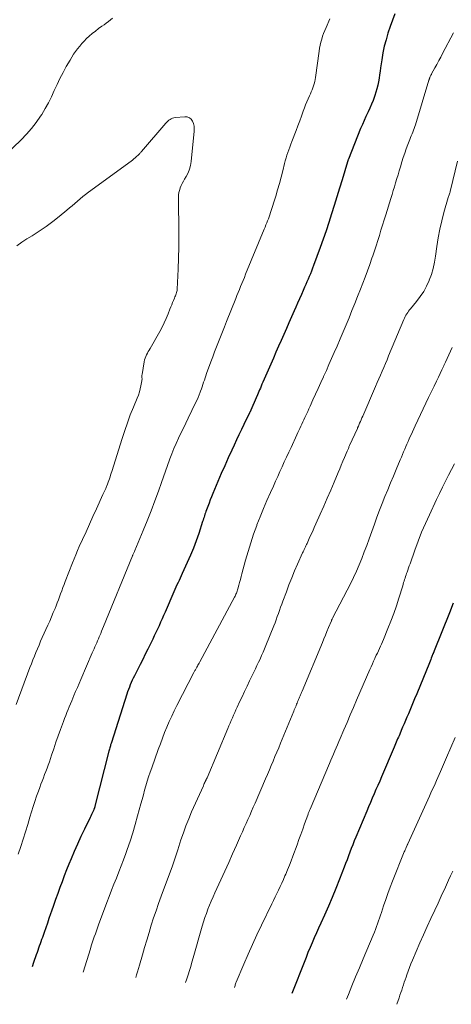
# Model space of a CAD drawing. Units: feet. Extents: x 1905000 to 1910005, y 497004 to 500000.
# Drawn here: x 1905680 to 1905759, y 497428 to 497607 of the extents above; entities that cross this region are included whole.
import ezdxf

# ---------------------------------------------------------------- set-up
doc = ezdxf.new("R2010")
doc.units = ezdxf.units.FT
doc.header["$LTSCALE"] = 100
doc.header["$MEASUREMENT"] = 0
doc.layers.add('CONTOUR INDEX', color=32, linetype='Continuous', lineweight=25)
doc.layers.add('CONTOUR INTERMEDIATE', color=40, linetype='Continuous', lineweight=15)

msp = doc.modelspace()

# ---------------------------------------------------------------- linework, layer by layer
at = {"layer": 'CONTOUR INDEX', "flags": 128}
for points, elevation in [([(1905748.41, 497608.42), (1905747.97, 497607.25), (1905747.56, 497606.07), (1905747.16, 497604.89), (1905746.81, 497603.69), (1905746.49, 497602.49), (1905746.24, 497601.27), (1905746.03, 497600.04), (1905745.82, 497598.58), (1905745.72, 497597.94), (1905745.63, 497597.3), (1905745.53, 497596.66), (1905745.42, 497596.02), (1905745.3, 497595.39), (1905745.16, 497594.76), (1905744.98, 497594.14), (1905744.77, 497593.53), (1905744.7, 497593.33), (1905744.44, 497592.63), (1905744.16, 497591.93), (1905743.86, 497591.24), (1905743.55, 497590.56), (1905743.49, 497590.45), (1905743.15, 497589.72), (1905742.82, 497588.97), (1905742.5, 497588.23), (1905742.19, 497587.48), (1905739.97, 497581.94), (1905739.94, 497581.88), (1905739.92, 497581.81), (1905739.89, 497581.75), (1905739.87, 497581.68), (1905739.85, 497581.62), (1905739.83, 497581.55), (1905739.81, 497581.49), (1905739.79, 497581.42), (1905738.8, 497578.16), (1905738.32, 497576.61), (1905737.85, 497575.05), (1905737.38, 497573.5), (1905736.9, 497571.95), (1905736.42, 497570.4), (1905735.91, 497568.86), (1905735.38, 497567.33), (1905734.84, 497565.8), (1905733.64, 497562.55), (1905733.45, 497562.04), (1905733.26, 497561.54), (1905733.05, 497561.04), (1905732.84, 497560.55), (1905732.63, 497560.05), (1905732.41, 497559.56), (1905732.2, 497559.06), (1905731.98, 497558.57), (1905731.74, 497558.02), (1905731.4, 497557.25), (1905731.07, 497556.48), (1905730.73, 497555.71), (1905730.39, 497554.95), (1905730.09, 497554.26), (1905729.62, 497553.19), (1905729.15, 497552.12), (1905728.68, 497551.04), (1905728.2, 497549.97), (1905727.72, 497548.9), (1905727.25, 497547.83), (1905726.78, 497546.75), (1905726.31, 497545.68), (1905724.39, 497541.27), (1905724.24, 497540.92), (1905724.09, 497540.57), (1905723.94, 497540.22), (1905723.79, 497539.87), (1905723.55, 497539.28), (1905723.52, 497539.22), (1905723.5, 497539.17), (1905723.48, 497539.11), (1905723.45, 497539.06), (1905723.43, 497539), (1905723.4, 497538.95), (1905723.38, 497538.89), (1905723.36, 497538.84), (1905722.01, 497535.77), (1905721.98, 497535.72), (1905721.96, 497535.66), (1905721.93, 497535.61), (1905721.91, 497535.56), (1905721.88, 497535.5), (1905721.86, 497535.45), (1905721.83, 497535.4), (1905721.81, 497535.34), (1905720.95, 497533.58), (1905720.5, 497532.65), (1905720.05, 497531.71), (1905719.61, 497530.77), (1905719.17, 497529.83), (1905718.73, 497528.89), (1905718.09, 497527.48), (1905717.45, 497526.06), (1905716.83, 497524.63), (1905716.22, 497523.19), (1905715.31, 497520.99), (1905715.07, 497520.41), (1905714.84, 497519.83), (1905714.61, 497519.24), (1905714.38, 497518.66), (1905714.14, 497518.01), (1905714.04, 497517.75), (1905713.95, 497517.48), (1905713.86, 497517.22), (1905713.77, 497516.95), (1905713.69, 497516.69), (1905713.6, 497516.42), (1905713.52, 497516.15), (1905713.43, 497515.89), (1905712.72, 497513.72), (1905712.25, 497512.38), (1905711.75, 497511.05), (1905711.22, 497509.74), (1905710.65, 497508.44), (1905709.74, 497506.45), (1905709.55, 497506.02), (1905709.36, 497505.6), (1905709.16, 497505.18), (1905708.96, 497504.76), (1905708.77, 497504.34), (1905708.57, 497503.91), (1905708.38, 497503.49), (1905708.2, 497503.06), (1905706.62, 497499.41), (1905706.35, 497498.78), (1905706.07, 497498.16), (1905705.8, 497497.54), (1905705.52, 497496.91), (1905705.23, 497496.29), (1905704.94, 497495.67), (1905704.65, 497495.06), (1905704.35, 497494.44), (1905703.48, 497492.67), (1905703.01, 497491.72), (1905702.54, 497490.76), (1905702.06, 497489.82), (1905701.58, 497488.87), (1905701.03, 497487.78), (1905700.83, 497487.38), (1905700.64, 497486.97), (1905700.45, 497486.56), (1905700.27, 497486.14), (1905700.11, 497485.72), (1905699.94, 497485.3), (1905699.79, 497484.88), (1905699.65, 497484.45), (1905696.83, 497475.64), (1905696.77, 497475.44), (1905696.7, 497475.24), (1905696.65, 497475.05), (1905696.59, 497474.85), (1905696.53, 497474.65), (1905696.48, 497474.45), (1905696.43, 497474.24), (1905696.37, 497474.04), (1905693.84, 497464.03), (1905693.82, 497463.95), (1905693.8, 497463.86), (1905693.77, 497463.78), (1905693.75, 497463.7), (1905693.72, 497463.62), (1905693.69, 497463.54), (1905693.66, 497463.46), (1905693.63, 497463.38), (1905693.46, 497463.02), (1905693.35, 497462.76), (1905693.23, 497462.5), (1905693.1, 497462.24), (1905692.98, 497461.98), (1905691.93, 497459.83), (1905691.29, 497458.49), (1905690.67, 497457.14), (1905690.08, 497455.78), (1905689.5, 497454.41), (1905689.12, 497453.47), (1905688.69, 497452.41), (1905688.27, 497451.34), (1905687.86, 497450.27), (1905687.46, 497449.2), (1905687.07, 497448.12), (1905686.69, 497447.04), (1905686.31, 497445.96), (1905685.93, 497444.88), (1905685.77, 497444.4), (1905685.48, 497443.55), (1905685.19, 497442.71), (1905684.9, 497441.87), (1905684.6, 497441.02), (1905684.29, 497440.13), (1905684.15, 497439.73), (1905684.01, 497439.34), (1905683.87, 497438.94), (1905683.73, 497438.54), (1905683.59, 497438.14), (1905683.45, 497437.75), (1905683.31, 497437.35), (1905683.17, 497436.95), (1905682.69, 497435.54), (1905682.42, 497434.75)], 960), ([(1905759.04, 497501.02), (1905758.33, 497499.24), (1905755.59, 497492.35), (1905755.57, 497492.3), (1905755.55, 497492.26), (1905755.53, 497492.21), (1905755.51, 497492.16), (1905755.49, 497492.12), (1905755.48, 497492.07), (1905755.46, 497492.03), (1905755.44, 497491.98), (1905755.41, 497491.92), (1905755.39, 497491.87), (1905755.37, 497491.82), (1905755.35, 497491.77), (1905755.16, 497491.31), (1905755.04, 497491.02), (1905754.93, 497490.74), (1905754.81, 497490.46), (1905754.7, 497490.17), (1905752.39, 497484.51), (1905752.01, 497483.59), (1905751.63, 497482.68), (1905751.25, 497481.76), (1905750.87, 497480.85), (1905750.61, 497480.24), (1905750.35, 497479.63), (1905750.09, 497479.02), (1905749.83, 497478.41), (1905749.57, 497477.8), (1905749.3, 497477.17), (1905749.17, 497476.87), (1905749.05, 497476.58), (1905748.92, 497476.29), (1905748.8, 497475.99), (1905748.67, 497475.7), (1905748.54, 497475.4), (1905748.42, 497475.11), (1905748.29, 497474.81), (1905745.98, 497469.4), (1905745.65, 497468.61), (1905745.31, 497467.83), (1905744.98, 497467.05), (1905744.64, 497466.27), (1905744.31, 497465.48), (1905743.97, 497464.7), (1905743.64, 497463.91), (1905743.31, 497463.13), (1905741.31, 497458.36), (1905741.03, 497457.69), (1905740.76, 497457.01), (1905740.49, 497456.33), (1905740.23, 497455.65), (1905739.97, 497454.96), (1905739.71, 497454.28), (1905739.45, 497453.6), (1905739.19, 497452.91), (1905738.34, 497450.71), (1905737.69, 497449.06), (1905737.02, 497447.42), (1905736.32, 497445.79), (1905735.6, 497444.17), (1905734.95, 497442.72), (1905734.55, 497441.83), (1905734.15, 497440.94), (1905733.76, 497440.05), (1905733.37, 497439.15), (1905732.99, 497438.26), (1905732.61, 497437.36), (1905732.25, 497436.45), (1905731.89, 497435.55), (1905729.8, 497430.22), (1905729.68, 497429.9)], 940)]:
    msp.add_lwpolyline(points, dxfattribs=dict(at, elevation=elevation))
at = {"layer": 'CONTOUR INTERMEDIATE', "flags": 128}
for points, elevation in [([(1905676.14, 497581.36), (1905680.42, 497585.44), (1905681.4, 497586.45), (1905682.32, 497587.5), (1905683.17, 497588.61), (1905683.97, 497589.77), (1905684.16, 497590.08), (1905684.79, 497591.13), (1905685.39, 497592.2), (1905685.94, 497593.3), (1905686.45, 497594.42), (1905686.95, 497595.54), (1905687.48, 497596.65), (1905688.05, 497597.74), (1905688.64, 497598.82), (1905689.31, 497599.98), (1905689.63, 497600.51), (1905689.96, 497601.04), (1905690.31, 497601.55), (1905690.68, 497602.05), (1905691.07, 497602.53), (1905691.47, 497603), (1905691.9, 497603.45), (1905692.34, 497603.88), (1905692.81, 497604.32), (1905693.36, 497604.8), (1905693.92, 497605.27), (1905694.5, 497605.71), (1905695.09, 497606.14), (1905695.5, 497606.42), (1905695.9, 497606.7), (1905696.29, 497606.99), (1905696.68, 497607.28), (1905697.05, 497607.59)], 964), ([(1905736.61, 497607.5), (1905735.89, 497605.89), (1905735.67, 497605.37), (1905735.46, 497604.84), (1905735.27, 497604.31), (1905735.1, 497603.77), (1905734.94, 497603.23), (1905734.81, 497602.68), (1905734.71, 497602.12), (1905734.62, 497601.57), (1905734, 497596.83), (1905733.93, 497596.44), (1905733.86, 497596.05), (1905733.76, 497595.67), (1905733.64, 497595.29), (1905733.51, 497594.91), (1905733.36, 497594.54), (1905733.21, 497594.18), (1905733.04, 497593.82), (1905732.87, 497593.47), (1905732.62, 497592.93), (1905732.39, 497592.39), (1905732.17, 497591.84), (1905731.96, 497591.29), (1905731.73, 497590.65), (1905731.42, 497589.77), (1905731.1, 497588.89), (1905730.77, 497588.02), (1905730.44, 497587.15), (1905729.66, 497585.12), (1905729.47, 497584.63), (1905729.29, 497584.13), (1905729.11, 497583.64), (1905728.94, 497583.14), (1905728.77, 497582.64), (1905728.62, 497582.14), (1905728.48, 497581.64), (1905728.35, 497581.13), (1905728.03, 497579.82), (1905727.73, 497578.66), (1905727.42, 497577.5), (1905727.09, 497576.35), (1905726.75, 497575.21), (1905725.8, 497572.18), (1905725.68, 497571.8), (1905725.55, 497571.42), (1905725.41, 497571.04), (1905725.26, 497570.67), (1905725.11, 497570.3), (1905724.96, 497569.93), (1905724.81, 497569.55), (1905724.66, 497569.18), (1905721.26, 497560.95), (1905721.04, 497560.39), (1905720.81, 497559.84), (1905720.58, 497559.29), (1905720.36, 497558.73), (1905720.13, 497558.18), (1905719.91, 497557.62), (1905719.68, 497557.07), (1905719.46, 497556.52), (1905717.76, 497552.32), (1905717.39, 497551.4), (1905717.03, 497550.49), (1905716.67, 497549.57), (1905716.32, 497548.66), (1905715.96, 497547.74), (1905715.62, 497546.82), (1905715.27, 497545.9), (1905714.93, 497544.97), (1905714.17, 497542.87), (1905714.03, 497542.47), (1905713.89, 497542.07), (1905713.75, 497541.67), (1905713.62, 497541.27), (1905713.48, 497540.87), (1905713.35, 497540.47), (1905713.21, 497540.08), (1905713.07, 497539.68), (1905712.99, 497539.47), (1905712.8, 497538.97), (1905712.6, 497538.47), (1905712.39, 497537.98), (1905712.16, 497537.5), (1905710.83, 497534.74), (1905710.39, 497533.82), (1905709.95, 497532.9), (1905709.5, 497531.98), (1905709.06, 497531.06), (1905708.63, 497530.14), (1905708.22, 497529.2), (1905707.84, 497528.26), (1905707.48, 497527.3), (1905707.42, 497527.15), (1905707.05, 497526.11), (1905706.67, 497525.07), (1905706.3, 497524.03), (1905705.93, 497522.99), (1905705.39, 497521.44), (1905704.73, 497519.64), (1905704.05, 497517.84), (1905703.35, 497516.05), (1905702.62, 497514.27), (1905701.09, 497510.59), (1905701.04, 497510.46), (1905700.98, 497510.33), (1905700.92, 497510.2), (1905700.87, 497510.07), (1905700.77, 497509.85), (1905700.76, 497509.83), (1905700.75, 497509.81), (1905700.75, 497509.8), (1905700.74, 497509.78), (1905700.71, 497509.7), (1905700.7, 497509.69), (1905700.7, 497509.67), (1905700.69, 497509.65), (1905700.68, 497509.63), (1905695.43, 497496.8), (1905695.25, 497496.36), (1905695.07, 497495.92), (1905694.89, 497495.48), (1905694.7, 497495.04), (1905694.64, 497494.91), (1905694.48, 497494.54), (1905694.33, 497494.17), (1905694.17, 497493.8), (1905694, 497493.43), (1905693.84, 497493.06), (1905693.68, 497492.69), (1905693.52, 497492.32), (1905693.36, 497491.95), (1905691.29, 497487.13), (1905690.97, 497486.39), (1905690.65, 497485.65), (1905690.34, 497484.91), (1905690.03, 497484.17), (1905689.85, 497483.74), (1905689.63, 497483.21), (1905689.41, 497482.68), (1905689.18, 497482.15), (1905688.96, 497481.62), (1905688.74, 497481.08), (1905688.53, 497480.55), (1905688.33, 497480.01), (1905688.12, 497479.47), (1905687.59, 497478.02), (1905687.17, 497476.84), (1905686.75, 497475.67), (1905686.34, 497474.48), (1905685.94, 497473.3), (1905685.55, 497472.11), (1905685.35, 497471.52), (1905685.14, 497470.94), (1905684.92, 497470.36), (1905684.7, 497469.78), (1905684.47, 497469.2), (1905684.24, 497468.62), (1905684.02, 497468.04), (1905683.81, 497467.46), (1905683.55, 497466.77), (1905683.22, 497465.83), (1905682.9, 497464.9), (1905682.6, 497463.96), (1905682.3, 497463.01), (1905682.02, 497462.05), (1905681.61, 497460.7), (1905681.2, 497459.35), (1905680.77, 497458.01), (1905680.34, 497456.66), (1905679.9, 497455.32)], 964), ([(1905759.06, 497604.91), (1905757.11, 497601.19), (1905756.76, 497600.53), (1905756.41, 497599.87), (1905756.05, 497599.2), (1905755.69, 497598.54), (1905755.11, 497597.48), (1905755.05, 497597.35), (1905754.98, 497597.22), (1905754.92, 497597.09), (1905754.85, 497596.96), (1905754.79, 497596.81), (1905754.76, 497596.75), (1905754.74, 497596.69), (1905754.72, 497596.63), (1905754.69, 497596.57), (1905754.67, 497596.51), (1905754.65, 497596.44), (1905754.64, 497596.38), (1905754.62, 497596.32), (1905752.14, 497588.19), (1905752.03, 497587.85), (1905751.91, 497587.51), (1905751.79, 497587.18), (1905751.67, 497586.84), (1905751.54, 497586.51), (1905751.41, 497586.18), (1905751.28, 497585.84), (1905751.15, 497585.51), (1905750.8, 497584.61), (1905750.5, 497583.83), (1905750.22, 497583.04), (1905749.95, 497582.24), (1905749.7, 497581.44), (1905749.43, 497580.55), (1905749.21, 497579.82), (1905748.99, 497579.09), (1905748.77, 497578.37), (1905748.56, 497577.64), (1905748.34, 497576.91), (1905748.12, 497576.19), (1905747.9, 497575.46), (1905747.68, 497574.74), (1905746.75, 497571.78), (1905746.46, 497570.84), (1905746.17, 497569.91), (1905745.88, 497568.97), (1905745.6, 497568.03), (1905745.31, 497567.09), (1905745.01, 497566.15), (1905744.7, 497565.22), (1905744.39, 497564.28), (1905744.25, 497563.86), (1905743.85, 497562.72), (1905743.44, 497561.58), (1905743.02, 497560.45), (1905742.59, 497559.32), (1905742.16, 497558.22), (1905741.64, 497556.92), (1905741.13, 497555.62), (1905740.6, 497554.32), (1905740.08, 497553.03), (1905739.54, 497551.73), (1905739, 497550.44), (1905738.45, 497549.16), (1905737.9, 497547.87), (1905737.39, 497546.71), (1905736.91, 497545.62), (1905736.43, 497544.52), (1905735.95, 497543.43), (1905735.46, 497542.34), (1905735.43, 497542.26), (1905734.95, 497541.21), (1905734.48, 497540.15), (1905734, 497539.1), (1905733.52, 497538.05), (1905732.99, 497536.89), (1905732.77, 497536.42), (1905732.55, 497535.94), (1905732.34, 497535.47), (1905732.12, 497534.99), (1905732.05, 497534.83), (1905731.87, 497534.44), (1905731.69, 497534.04), (1905731.5, 497533.65), (1905731.32, 497533.26), (1905731.14, 497532.87), (1905730.96, 497532.48), (1905730.78, 497532.09), (1905730.6, 497531.69), (1905729.52, 497529.39), (1905729.11, 497528.52), (1905728.71, 497527.64), (1905728.3, 497526.76), (1905727.9, 497525.88), (1905727.5, 497525), (1905727.1, 497524.12), (1905726.7, 497523.24), (1905726.31, 497522.36), (1905725.78, 497521.19), (1905725.13, 497519.73), (1905724.5, 497518.25), (1905723.9, 497516.76), (1905723.32, 497515.27), (1905723.28, 497515.17), (1905722.72, 497513.61), (1905722.18, 497512.04), (1905721.7, 497510.46), (1905721.24, 497508.86), (1905720.58, 497506.39), (1905720.44, 497505.86), (1905720.3, 497505.33), (1905720.16, 497504.81), (1905720.02, 497504.28), (1905719.84, 497503.62), (1905719.79, 497503.43), (1905719.73, 497503.24), (1905719.66, 497503.04), (1905719.59, 497502.86), (1905719.51, 497502.67), (1905719.42, 497502.48), (1905719.34, 497502.3), (1905719.24, 497502.12), (1905712.91, 497490.31), (1905712.8, 497490.12), (1905712.69, 497489.92), (1905712.59, 497489.72), (1905712.48, 497489.53), (1905712.4, 497489.39), (1905712.33, 497489.26), (1905712.26, 497489.14), (1905712.19, 497489.01), (1905712.12, 497488.89), (1905712.05, 497488.76), (1905711.98, 497488.64), (1905711.91, 497488.51), (1905711.85, 497488.39), (1905708.77, 497482.4), (1905708.28, 497481.43), (1905707.82, 497480.44), (1905707.37, 497479.45), (1905706.94, 497478.45), (1905706.53, 497477.44), (1905706.13, 497476.42), (1905705.75, 497475.4), (1905705.37, 497474.38), (1905704.18, 497471.04), (1905703.89, 497470.22), (1905703.62, 497469.41), (1905703.37, 497468.59), (1905703.12, 497467.76), (1905702.89, 497466.94), (1905702.66, 497466.11), (1905702.43, 497465.28), (1905702.2, 497464.45), (1905701.62, 497462.25), (1905701.19, 497460.71), (1905700.73, 497459.18), (1905700.23, 497457.67), (1905699.71, 497456.16), (1905699.44, 497455.4), (1905699.03, 497454.28), (1905698.61, 497453.16), (1905698.18, 497452.05), (1905697.74, 497450.93), (1905697.3, 497449.82), (1905696.87, 497448.71), (1905696.44, 497447.6), (1905696.02, 497446.48), (1905694.5, 497442.39), (1905694.3, 497441.85), (1905694.11, 497441.31), (1905693.92, 497440.77), (1905693.73, 497440.23), (1905693.55, 497439.69), (1905693.37, 497439.14), (1905693.19, 497438.59), (1905693.02, 497438.05), (1905691.68, 497433.8)], 956), ([(1905679.64, 497566.15), (1905680.53, 497566.79), (1905681.44, 497567.39), (1905682.41, 497567.97), (1905683.7, 497568.78), (1905684.95, 497569.63), (1905686.17, 497570.54), (1905687.36, 497571.49), (1905688.72, 497572.62), (1905689.21, 497573.03), (1905689.7, 497573.44), (1905690.18, 497573.86), (1905690.66, 497574.28), (1905691.14, 497574.7), (1905691.64, 497575.11), (1905692.14, 497575.51), (1905692.65, 497575.89), (1905700.42, 497581.57), (1905700.68, 497581.77), (1905700.93, 497581.96), (1905701.17, 497582.17), (1905701.41, 497582.38), (1905701.71, 497582.66), (1905701.79, 497582.73), (1905701.87, 497582.81), (1905701.95, 497582.9), (1905702.03, 497582.98), (1905702.1, 497583.07), (1905702.17, 497583.16), (1905702.25, 497583.24), (1905702.32, 497583.33), (1905706.77, 497588.49), (1905706.94, 497588.67), (1905707.12, 497588.85), (1905707.31, 497589.01), (1905707.51, 497589.16), (1905707.72, 497589.28), (1905707.94, 497589.38), (1905708.18, 497589.45), (1905708.42, 497589.49), (1905710.21, 497589.66), (1905710.65, 497589.62), (1905711.03, 497589.48), (1905711.34, 497589.22), (1905711.6, 497588.86), (1905711.77, 497588.41), (1905711.88, 497587.95), (1905711.92, 497587.48), (1905711.91, 497587), (1905711.36, 497581.49), (1905711.24, 497580.78), (1905711.06, 497580.09), (1905710.79, 497579.42), (1905710.46, 497578.78), (1905710.16, 497578.3), (1905709.94, 497577.91), (1905709.73, 497577.51), (1905709.54, 497577.1), (1905709.37, 497576.69), (1905709.35, 497576.65), (1905709.22, 497576.24), (1905709.12, 497575.84), (1905709.07, 497575.42), (1905709.05, 497575), (1905709.05, 497574.57), (1905709.06, 497574.15), (1905709.07, 497573.72), (1905709.07, 497573.3), (1905709.12, 497569.94), (1905709.13, 497567.91), (1905709.11, 497565.89), (1905709.06, 497563.87), (1905708.98, 497561.85), (1905708.81, 497558.23), (1905708.79, 497558.02), (1905708.76, 497557.81), (1905708.71, 497557.6), (1905708.65, 497557.4), (1905708.57, 497557.2), (1905708.49, 497557.01), (1905708.41, 497556.81), (1905708.33, 497556.61), (1905708.15, 497556.2), (1905707.98, 497555.8), (1905707.81, 497555.4), (1905707.65, 497554.99), (1905707.49, 497554.58), (1905707.16, 497553.74), (1905706.82, 497552.92), (1905706.46, 497552.11), (1905706.06, 497551.32), (1905705.64, 497550.53), (1905703.89, 497547.44), (1905703.72, 497547.15), (1905703.56, 497546.86), (1905703.4, 497546.57), (1905703.24, 497546.27), (1905703.1, 497545.97), (1905702.98, 497545.66), (1905702.89, 497545.35), (1905702.82, 497545.02), (1905702.42, 497542.69), (1905702.4, 497542.54), (1905702.39, 497542.39), (1905702.39, 497542.25), (1905702.4, 497542.1), (1905702.41, 497541.95), (1905702.41, 497541.81), (1905702.39, 497541.66), (1905702.37, 497541.51), (1905702.21, 497540.65), (1905702.08, 497540.07), (1905701.93, 497539.51), (1905701.75, 497538.95), (1905701.54, 497538.4), (1905700.84, 497536.71), (1905700.28, 497535.31), (1905699.75, 497533.9), (1905699.26, 497532.48), (1905698.79, 497531.05), (1905696.91, 497525.03), (1905696.8, 497524.7), (1905696.7, 497524.36), (1905696.59, 497524.03), (1905696.48, 497523.7), (1905696.37, 497523.37), (1905696.26, 497523.04), (1905696.13, 497522.72), (1905696, 497522.39), (1905695.96, 497522.29), (1905695.8, 497521.92), (1905695.64, 497521.54), (1905695.47, 497521.17), (1905695.31, 497520.8), (1905694.12, 497518.2), (1905693.49, 497516.81), (1905692.86, 497515.42), (1905692.23, 497514.03), (1905691.6, 497512.64), (1905691, 497511.32), (1905690.68, 497510.59), (1905690.36, 497509.84), (1905690.05, 497509.1), (1905689.75, 497508.35), (1905688.43, 497504.95), (1905688.22, 497504.4), (1905688.01, 497503.85), (1905687.8, 497503.3), (1905687.6, 497502.74), (1905687.4, 497502.19), (1905687.2, 497501.64), (1905686.99, 497501.08), (1905686.77, 497500.54), (1905686.59, 497500.08), (1905686.27, 497499.3), (1905685.95, 497498.53), (1905685.62, 497497.76), (1905685.28, 497497), (1905684.27, 497494.74), (1905683.97, 497494.07), (1905683.68, 497493.4), (1905683.39, 497492.72), (1905683.11, 497492.05), (1905682.83, 497491.37), (1905682.56, 497490.68), (1905682.29, 497490), (1905682.03, 497489.31), (1905679.54, 497482.58)], 968), ([(1905759.84, 497581.58), (1905758.54, 497576.26), (1905758.5, 497576.09), (1905758.45, 497575.92), (1905758.4, 497575.76), (1905758.35, 497575.59), (1905758.29, 497575.42), (1905758.24, 497575.26), (1905758.19, 497575.09), (1905758.14, 497574.92), (1905757.35, 497572.21), (1905756.94, 497570.68), (1905756.58, 497569.15), (1905756.29, 497567.59), (1905756.06, 497566.03), (1905755.83, 497564.27), (1905755.64, 497563.14), (1905755.39, 497562.03), (1905755.06, 497560.93), (1905754.67, 497559.86), (1905754.66, 497559.83), (1905754.19, 497558.8), (1905753.66, 497557.81), (1905753.04, 497556.88), (1905752.36, 497555.98), (1905751.28, 497554.68), (1905751.1, 497554.45), (1905750.92, 497554.22), (1905750.75, 497553.98), (1905750.59, 497553.73), (1905750.44, 497553.48), (1905750.29, 497553.23), (1905750.16, 497552.96), (1905750.04, 497552.7), (1905747.28, 497546.07), (1905746.99, 497545.37), (1905746.69, 497544.68), (1905746.39, 497543.98), (1905746.1, 497543.28), (1905745.8, 497542.59), (1905745.49, 497541.89), (1905745.19, 497541.2), (1905744.89, 497540.5), (1905742.56, 497535.1), (1905742.42, 497534.78), (1905742.28, 497534.45), (1905742.14, 497534.13), (1905742, 497533.81), (1905741.77, 497533.26), (1905741.75, 497533.21), (1905741.73, 497533.16), (1905741.7, 497533.11), (1905741.68, 497533.06), (1905741.63, 497532.96), (1905741.6, 497532.87), (1905740.19, 497529.77), (1905740.13, 497529.64), (1905740.07, 497529.5), (1905740.01, 497529.37), (1905739.95, 497529.23), (1905739.89, 497529.1), (1905739.83, 497528.96), (1905739.77, 497528.83), (1905739.71, 497528.69), (1905739.25, 497527.58), (1905738.96, 497526.88), (1905738.67, 497526.19), (1905738.38, 497525.5), (1905738.09, 497524.81), (1905737.36, 497523.06), (1905736.74, 497521.6), (1905736.12, 497520.15), (1905735.48, 497518.7), (1905734.84, 497517.25), (1905734.06, 497515.5), (1905733.76, 497514.82), (1905733.46, 497514.15), (1905733.15, 497513.48), (1905732.85, 497512.81), (1905732.43, 497511.91), (1905732.33, 497511.69), (1905732.23, 497511.48), (1905732.13, 497511.26), (1905732.03, 497511.04), (1905731.93, 497510.83), (1905731.83, 497510.61), (1905731.73, 497510.4), (1905731.63, 497510.18), (1905730.72, 497508.14), (1905730.18, 497506.89), (1905729.65, 497505.64), (1905729.15, 497504.38), (1905728.67, 497503.11), (1905728.04, 497501.41), (1905727.84, 497500.85), (1905727.63, 497500.28), (1905727.43, 497499.71), (1905727.23, 497499.14), (1905727.03, 497498.57), (1905726.82, 497498), (1905726.61, 497497.44), (1905726.39, 497496.87), (1905724.96, 497493.31), (1905724.71, 497492.69), (1905724.45, 497492.08), (1905724.18, 497491.46), (1905723.9, 497490.85), (1905723.62, 497490.25), (1905723.33, 497489.64), (1905723.05, 497489.04), (1905722.76, 497488.44), (1905721.99, 497486.85), (1905721.53, 497485.89), (1905721.07, 497484.94), (1905720.62, 497483.98), (1905720.17, 497483.02), (1905719.72, 497482.05), (1905719.5, 497481.57), (1905719.28, 497481.09), (1905719.06, 497480.61), (1905718.85, 497480.13), (1905718.64, 497479.65), (1905718.43, 497479.16), (1905718.22, 497478.68), (1905718.01, 497478.19), (1905714.24, 497469.21), (1905714.22, 497469.16), (1905714.2, 497469.12), (1905714.18, 497469.07), (1905714.15, 497469.03), (1905714.13, 497468.98), (1905714.11, 497468.94), (1905714.09, 497468.89), (1905714.07, 497468.85), (1905713.93, 497468.55), (1905713.83, 497468.36), (1905713.74, 497468.16), (1905713.65, 497467.97), (1905713.57, 497467.77), (1905711.44, 497462.98), (1905710.91, 497461.73), (1905710.4, 497460.48), (1905709.94, 497459.2), (1905709.5, 497457.92), (1905708.9, 497456.06), (1905708.79, 497455.7), (1905708.67, 497455.34), (1905708.55, 497454.98), (1905708.43, 497454.62), (1905708.31, 497454.26), (1905708.19, 497453.9), (1905708.06, 497453.54), (1905707.93, 497453.19), (1905705.9, 497447.63), (1905705.42, 497446.31), (1905704.96, 497444.99), (1905704.53, 497443.66), (1905704.1, 497442.33), (1905703.69, 497440.99), (1905703.28, 497439.65), (1905702.89, 497438.3), (1905702.5, 497436.96), (1905701.95, 497435.06), (1905701.78, 497434.46), (1905701.6, 497433.87), (1905701.42, 497433.28), (1905701.27, 497432.82)], 952), ([(1905758.81, 497547.59), (1905758.51, 497546.94), (1905758.22, 497546.28), (1905757.93, 497545.62), (1905757.63, 497544.96), (1905757.33, 497544.3), (1905757.3, 497544.24), (1905756.98, 497543.55), (1905756.66, 497542.87), (1905756.33, 497542.18), (1905756, 497541.5), (1905755.56, 497540.59), (1905755.06, 497539.56), (1905754.56, 497538.52), (1905754.06, 497537.48), (1905753.56, 497536.45), (1905753.07, 497535.41), (1905752.58, 497534.36), (1905752.1, 497533.32), (1905751.62, 497532.27), (1905751.03, 497530.96), (1905750.82, 497530.49), (1905750.61, 497530.01), (1905750.4, 497529.54), (1905750.2, 497529.06), (1905750, 497528.58), (1905749.8, 497528.1), (1905749.6, 497527.62), (1905749.4, 497527.15), (1905748.66, 497525.39), (1905748.14, 497524.15), (1905747.63, 497522.92), (1905747.11, 497521.68), (1905746.6, 497520.44), (1905746.1, 497519.19), (1905745.61, 497517.94), (1905745.14, 497516.69), (1905744.68, 497515.43), (1905743.72, 497512.74), (1905743.29, 497511.55), (1905742.84, 497510.36), (1905742.38, 497509.18), (1905741.91, 497508.01), (1905741.41, 497506.84), (1905740.89, 497505.68), (1905740.34, 497504.54), (1905739.76, 497503.41), (1905737.07, 497498.29), (1905737.01, 497498.17), (1905736.99, 497498.12), (1905736.98, 497498.11), (1905736.95, 497498.03), (1905736.93, 497497.97), (1905736.9, 497497.92), (1905736.88, 497497.86), (1905736.86, 497497.81), (1905736.34, 497496.56), (1905736.06, 497495.89), (1905735.78, 497495.21), (1905735.5, 497494.53), (1905735.22, 497493.85), (1905731.52, 497484.96), (1905731.43, 497484.75), (1905731.35, 497484.54), (1905731.26, 497484.33), (1905731.17, 497484.12), (1905731.08, 497483.91), (1905730.99, 497483.7), (1905730.9, 497483.48), (1905730.81, 497483.27), (1905730.72, 497483.04), (1905730.63, 497482.82), (1905730.54, 497482.61), (1905730.45, 497482.39), (1905730.43, 497482.33), (1905730.32, 497482.08), (1905730.22, 497481.83), (1905730.12, 497481.58), (1905730.02, 497481.33), (1905727.61, 497475.5), (1905727.28, 497474.69), (1905726.94, 497473.88), (1905726.6, 497473.07), (1905726.26, 497472.26), (1905725.92, 497471.45), (1905725.58, 497470.64), (1905725.23, 497469.83), (1905724.89, 497469.02), (1905722.98, 497464.61), (1905722.65, 497463.86), (1905722.33, 497463.11), (1905722, 497462.36), (1905721.67, 497461.62), (1905721.34, 497460.87), (1905721.01, 497460.12), (1905720.68, 497459.38), (1905720.35, 497458.63), (1905719.61, 497456.94), (1905718.9, 497455.35), (1905718.19, 497453.76), (1905717.47, 497452.18), (1905716.75, 497450.59), (1905715.66, 497448.23), (1905715.33, 497447.49), (1905715, 497446.75), (1905714.7, 497446), (1905714.4, 497445.25), (1905714.12, 497444.49), (1905713.86, 497443.73), (1905713.61, 497442.96), (1905713.38, 497442.18), (1905711.72, 497436.38), (1905711.5, 497435.62), (1905711.27, 497434.85), (1905711.04, 497434.09), (1905710.79, 497433.32), (1905710.54, 497432.57), (1905710.31, 497431.89)], 948), ([(1905759.26, 497526.39), (1905758.2, 497524.36), (1905757.62, 497523.25), (1905757.06, 497522.14), (1905756.52, 497521.01), (1905755.98, 497519.89), (1905754.69, 497517.13), (1905753.97, 497515.55), (1905753.29, 497513.95), (1905752.66, 497512.34), (1905752.06, 497510.71), (1905751.17, 497508.22), (1905751.04, 497507.83), (1905750.9, 497507.44), (1905750.76, 497507.05), (1905750.63, 497506.66), (1905750.55, 497506.44), (1905750.46, 497506.16), (1905750.37, 497505.88), (1905750.28, 497505.6), (1905750.19, 497505.32), (1905750.1, 497505.05), (1905750.01, 497504.77), (1905749.92, 497504.49), (1905749.84, 497504.21), (1905749.14, 497501.94), (1905748.69, 497500.54), (1905748.22, 497499.14), (1905747.7, 497497.76), (1905747.16, 497496.38), (1905746.35, 497494.41), (1905746.18, 497493.99), (1905746, 497493.58), (1905745.81, 497493.16), (1905745.62, 497492.75), (1905745.42, 497492.34), (1905745.23, 497491.93), (1905745.04, 497491.52), (1905744.85, 497491.11), (1905744.77, 497490.94), (1905744.54, 497490.44), (1905744.32, 497489.94), (1905744.1, 497489.44), (1905743.88, 497488.94), (1905741.46, 497483.35), (1905740.87, 497482), (1905740.29, 497480.65), (1905739.71, 497479.3), (1905739.13, 497477.95), (1905738.46, 497476.38), (1905738.21, 497475.81), (1905737.97, 497475.24), (1905737.73, 497474.67), (1905737.49, 497474.1), (1905737.25, 497473.53), (1905737.01, 497472.96), (1905736.76, 497472.39), (1905736.52, 497471.82), (1905732.99, 497463.5), (1905732.94, 497463.36), (1905732.88, 497463.23), (1905732.83, 497463.09), (1905732.77, 497462.96), (1905732.72, 497462.82), (1905732.67, 497462.69), (1905732.62, 497462.55), (1905732.57, 497462.41), (1905731.99, 497460.79), (1905731.65, 497459.85), (1905731.31, 497458.9), (1905730.97, 497457.96), (1905730.62, 497457.01), (1905729.85, 497454.93), (1905729.54, 497454.1), (1905729.22, 497453.28), (1905728.89, 497452.46), (1905728.55, 497451.65), (1905728.42, 497451.32), (1905728.13, 497450.68), (1905727.85, 497450.03), (1905727.55, 497449.4), (1905727.24, 497448.76), (1905726.93, 497448.13), (1905726.63, 497447.49), (1905726.32, 497446.86), (1905726.01, 497446.22), (1905724.14, 497442.35), (1905723.31, 497440.59), (1905722.49, 497438.83), (1905721.71, 497437.05), (1905720.94, 497435.26), (1905719.57, 497431.98), (1905719.5, 497431.82), (1905719.44, 497431.66), (1905719.38, 497431.5), (1905719.33, 497431.34), (1905719.27, 497431.18), (1905719.22, 497431.02), (1905719.21, 497430.97)], 944), ([(1905759.41, 497476.56), (1905758.62, 497474.73), (1905757.82, 497472.9), (1905756.72, 497470.37), (1905756.48, 497469.81), (1905756.23, 497469.25), (1905755.98, 497468.69), (1905755.73, 497468.12), (1905755.48, 497467.56), (1905755.22, 497467), (1905754.97, 497466.44), (1905754.72, 497465.88), (1905750.77, 497457.17), (1905750.76, 497457.15), (1905750.75, 497457.13), (1905750.74, 497457.11), (1905750.73, 497457.08), (1905750.69, 497456.99), (1905750.68, 497456.97), (1905750.67, 497456.95), (1905750.66, 497456.93), (1905750.65, 497456.91), (1905750.48, 497456.53), (1905750.39, 497456.32), (1905750.3, 497456.11), (1905750.21, 497455.9), (1905750.12, 497455.69), (1905747.99, 497450.37), (1905747.56, 497449.26), (1905747.14, 497448.15), (1905746.75, 497447.03), (1905746.37, 497445.9), (1905745.98, 497444.69), (1905745.81, 497444.17), (1905745.63, 497443.64), (1905745.45, 497443.12), (1905745.27, 497442.61), (1905745.08, 497442.09), (1905744.89, 497441.57), (1905744.69, 497441.06), (1905744.48, 497440.56), (1905742.64, 497436.22), (1905741.96, 497434.59), (1905741.28, 497432.97), (1905740.61, 497431.33), (1905739.95, 497429.7), (1905739.62, 497428.87)], 936), ([(1905758.94, 497452.2), (1905758.56, 497451.37), (1905758.19, 497450.54), (1905757.81, 497449.7), (1905757.43, 497448.87), (1905757.05, 497448.04), (1905756.66, 497447.21), (1905756.27, 497446.38), (1905755.66, 497445.08), (1905754.97, 497443.59), (1905754.29, 497442.1), (1905753.63, 497440.61), (1905752.98, 497439.11), (1905751.62, 497435.96), (1905751.35, 497435.3), (1905751.08, 497434.64), (1905750.83, 497433.97), (1905750.59, 497433.3), (1905750.45, 497432.89), (1905750.29, 497432.42), (1905750.13, 497431.95), (1905749.97, 497431.48), (1905749.82, 497431), (1905749.66, 497430.53), (1905749.5, 497430.06), (1905749.34, 497429.59), (1905749.18, 497429.12), (1905748.75, 497427.93)], 932)]:
    msp.add_lwpolyline(points, dxfattribs=dict(at, elevation=elevation))

doc.saveas('drawing.dxf')
